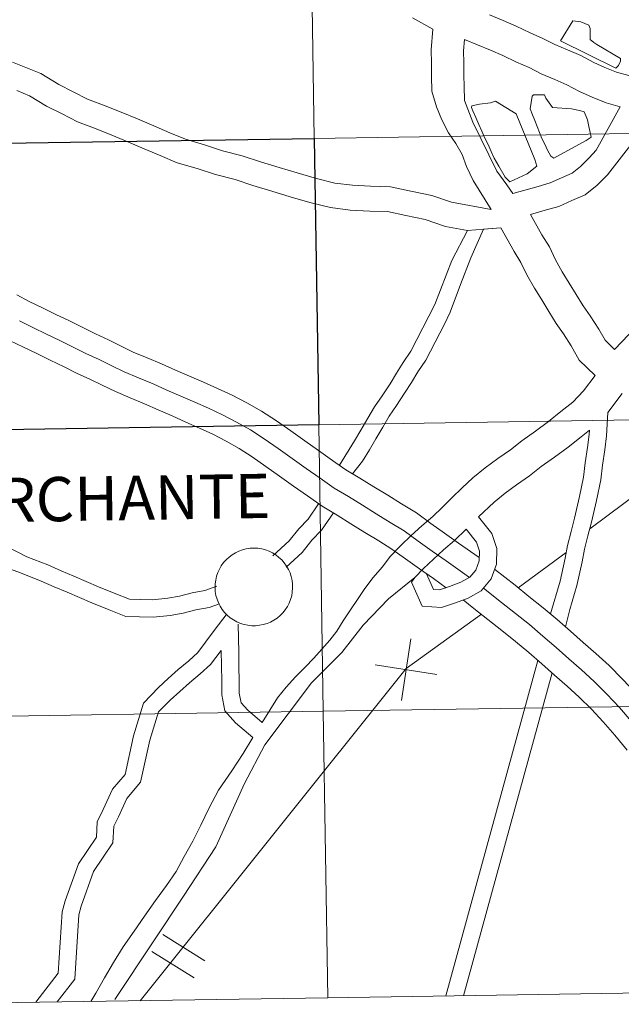
# Model space of a CAD drawing. Units: metres. Extents: x 607726 to 612227, y 4654837 to 4657877.
# Drawn here: x 608767 to 608825, y 4654898 to 4654994 of the extents above; entities that cross this region are included whole.
import ezdxf
from ezdxf.enums import TextEntityAlignment as Align

# ---------------------------------------------------------------- set-up
doc = ezdxf.new("R2010")
doc.units = ezdxf.units.M
doc.header["$MEASUREMENT"] = 0
doc.layers.add('Level 63', color=7, linetype='Continuous', lineweight=0)
doc.styles.add('Arial', font='ARIAL.TTF', dxfattribs={"height": 0.2})

msp = doc.modelspace()

# ---------------------------------------------------------------- linework, layer by layer
at = {"layer": 'Level 63', "linetype": 'Continuous', "lineweight": 0}
for points in [[(608835.98, 4655010.63, -0.24), (608836.42, 4654982.77, -0.24), (608795.44, 4654982.13, -0.24), (608795, 4655009.99, -0.24), (608835.98, 4655010.63, -0.24)], [(608795, 4655009.99, -0.24), (608795.44, 4654982.13, -0.24), (608754.46, 4654981.49, -0.24), (608754.02, 4655009.35, -0.24), (608795, 4655009.99, -0.24)], [(608825.01, 4654989.21, 0.01), (608824.74, 4654988.97, 0.01), (608819.36, 4654991.6, 0.01), (608820.58, 4654993.57, 0.01), (608821.35, 4654993.45, 0.01), (608822.12, 4654993.14, 0.01), (608822.24, 4654992.81, 0.01), (608822.24, 4654991.73, 0.01), (608822.61, 4654991.45, 0.01), (608822.89, 4654991.27, 0.01), (608825.19, 4654989.89, 0.01), (608825.2, 4654989.62, 0.01), (608825.04, 4654989.31, 0.01), (608825.01, 4654989.21, 0.01)], [(608825.01, 4654989.21, 0.01), (608824.74, 4654988.97, 0.01), (608819.36, 4654991.6, 0.01), (608820.58, 4654993.57, 0.01), (608821.35, 4654993.45, 0.01), (608822.12, 4654993.14, 0.01), (608822.24, 4654992.81, 0.01), (608822.24, 4654991.73, 0.01), (608822.61, 4654991.45, 0.01), (608822.89, 4654991.27, 0.01), (608825.19, 4654989.89, 0.01), (608825.2, 4654989.62, 0.01), (608825.04, 4654989.31, 0.01), (608825.01, 4654989.21, 0.01)], [(608810.74, 4654985.29, 0.01), (608811.5, 4654985.45, 0.01), (608812.58, 4654985.57, 0.01), (608813.04, 4654985.76, 0.01), (608815.07, 4654984.53, 0.01), (608816.89, 4654980.08, 0.01), (608817.07, 4654979.44, 0.01), (608816.12, 4654978.67, 0.01), (608814.46, 4654977.9, 0.01), (608814, 4654978.36, 0.01), (608813.36, 4654979.43, 0.01), (608812.92, 4654980.2, 0.01), (608812.62, 4654980.84, 0.01), (608812.34, 4654981.52, 0.01), (608812.03, 4654982.16, 0.01), (608811.72, 4654982.84, 0.01), (608811.42, 4654983.48, 0.01), (608811.14, 4654984.16, 0.01), (608810.86, 4654984.8, 0.01), (608810.73, 4654985.13, 0.01), (608810.74, 4654985.29, 0.01)], [(608810.74, 4654985.29, 0.01), (608811.5, 4654985.45, 0.01), (608812.58, 4654985.57, 0.01), (608813.04, 4654985.76, 0.01), (608815.07, 4654984.53, 0.01), (608816.89, 4654980.08, 0.01), (608817.07, 4654979.44, 0.01), (608816.12, 4654978.67, 0.01), (608814.46, 4654977.9, 0.01), (608814, 4654978.36, 0.01), (608813.36, 4654979.43, 0.01), (608812.92, 4654980.2, 0.01), (608812.62, 4654980.84, 0.01), (608812.34, 4654981.52, 0.01), (608812.03, 4654982.16, 0.01), (608811.72, 4654982.84, 0.01), (608811.42, 4654983.48, 0.01), (608811.14, 4654984.16, 0.01), (608810.86, 4654984.8, 0.01), (608810.73, 4654985.13, 0.01), (608810.74, 4654985.29, 0.01)], [(608822.26, 4654982.7, 0.01), (608822.36, 4654982.26, 0.01), (608821.86, 4654981.93, 0.01), (608818.73, 4654980.21, 0.01), (608818.42, 4654980.39, 0.01), (608818.11, 4654980.98, 0.01), (608817.84, 4654981.56, 0.01), (608817.56, 4654982.11, 0.01), (608817.34, 4654982.69, 0.01), (608817.1, 4654983.28, 0.01), (608816.88, 4654983.86, 0.01), (608816.66, 4654984.41, 0.01), (608816.42, 4654984.99, 0.01), (608816.6, 4654986.22, 0.01), (608816.75, 4654986.35, 0.01), (608817.83, 4654986.35, 0.01), (608817.95, 4654986.04, 0.01), (608818.6, 4654985.12, 0.01), (608820.44, 4654985, 0.01), (608821.36, 4654984.82, 0.01), (608821.67, 4654984.7, 0.01), (608821.86, 4654984.24, 0.01), (608821.98, 4654983.93, 0.01), (608822.13, 4654983.29, 0.01), (608822.26, 4654982.7, 0.01)], [(608822.26, 4654982.7, 0.01), (608822.36, 4654982.26, 0.01), (608821.86, 4654981.93, 0.01), (608818.73, 4654980.21, 0.01), (608818.42, 4654980.39, 0.01), (608818.11, 4654980.98, 0.01), (608817.84, 4654981.56, 0.01), (608817.56, 4654982.11, 0.01), (608817.34, 4654982.69, 0.01), (608817.1, 4654983.28, 0.01), (608816.88, 4654983.86, 0.01), (608816.66, 4654984.41, 0.01), (608816.42, 4654984.99, 0.01), (608816.6, 4654986.22, 0.01), (608816.75, 4654986.35, 0.01), (608817.83, 4654986.35, 0.01), (608817.95, 4654986.04, 0.01), (608818.6, 4654985.12, 0.01), (608820.44, 4654985, 0.01), (608821.36, 4654984.82, 0.01), (608821.67, 4654984.7, 0.01), (608821.86, 4654984.24, 0.01), (608821.98, 4654983.93, 0.01), (608822.13, 4654983.29, 0.01), (608822.26, 4654982.7, 0.01)], [(608836.42, 4654982.77, -0.24), (608836.85, 4654954.91, -0.24), (608795.87, 4654954.27, -0.24), (608795.44, 4654982.13, -0.24), (608836.42, 4654982.77, -0.24)], [(608836.85, 4654954.91, -0.24), (608837.29, 4654927.05, -0.24), (608796.31, 4654926.41, -0.24), (608795.87, 4654954.27, -0.24), (608836.85, 4654954.91, -0.24)], [(608795.87, 4654954.27, -0.24), (608796.31, 4654926.41, -0.24), (608755.33, 4654925.77, -0.24), (608754.89, 4654953.63, -0.24), (608795.87, 4654954.27, -0.24)], [(608785.8, 4654938.8, 0.01), (608785.85, 4654939.17, 0.01), (608785.93, 4654939.54, 0.01), (608786.05, 4654939.9, 0.01), (608786.21, 4654940.24, 0.01), (608786.4, 4654940.57, 0.01), (608786.62, 4654940.87, 0.01), (608786.87, 4654941.15, 0.01), (608787.15, 4654941.41, 0.01), (608787.45, 4654941.63, 0.01), (608787.77, 4654941.83, 0.01), (608788.11, 4654941.99, 0.01), (608788.46, 4654942.11, 0.01), (608788.83, 4654942.21, 0.01), (608789.2, 4654942.26, 0.01), (608789.58, 4654942.28, 0.01), (608789.95, 4654942.26, 0.01), (608790.33, 4654942.2, 0.01), (608790.69, 4654942.1, 0.01), (608791.04, 4654941.97, 0.01), (608791.38, 4654941.81, 0.01), (608791.7, 4654941.61, 0.01), (608792, 4654941.38, 0.01), (608792.28, 4654941.13, 0.01), (608792.52, 4654940.84, 0.01), (608792.74, 4654940.53, 0.01), (608792.93, 4654940.21, 0.01), (608793.08, 4654939.87, 0.01), (608793.2, 4654939.51, 0.01), (608793.28, 4654939.14, 0.01), (608793.33, 4654938.77, 0.01), (608793.33, 4654938.39, 0.01), (608793.3, 4654938.01, 0.01), (608793.24, 4654937.65, 0.01), (608793.13, 4654937.28, 0.01), (608792.99, 4654936.93, 0.01), (608792.82, 4654936.6, 0.01), (608792.62, 4654936.28, 0.01), (608792.38, 4654935.99, 0.01), (608792.12, 4654935.72, 0.01), (608791.83, 4654935.48, 0.01), (608791.51, 4654935.27, 0.01), (608791.18, 4654935.09, 0.01), (608790.84, 4654934.95, 0.01), (608790.48, 4654934.84, 0.01), (608790.11, 4654934.77, 0.01), (608789.73, 4654934.73, 0.01), (608789.36, 4654934.73, 0.01), (608788.98, 4654934.77, 0.01), (608788.61, 4654934.85, 0.01), (608788.25, 4654934.96, 0.01), (608787.91, 4654935.11, 0.01), (608787.58, 4654935.29, 0.01), (608787.27, 4654935.5, 0.01), (608786.98, 4654935.75, 0.01), (608786.72, 4654936.02, 0.01), (608786.49, 4654936.31, 0.01), (608786.28, 4654936.63, 0.01), (608786.11, 4654936.97, 0.01), (608785.98, 4654937.32, 0.01), (608785.88, 4654937.68, 0.01), (608785.81, 4654938.05, 0.01), (608785.79, 4654938.43, 0.01), (608785.8, 4654938.8, 0.01)], [(608796.31, 4654926.41, -0.24), (608796.74, 4654898.55, -0.24), (608755.76, 4654897.91, -0.24), (608755.33, 4654925.77, -0.24), (608796.31, 4654926.41, -0.24)], [(608837.29, 4654927.05, -0.24), (608837.72, 4654899.19, -0.24), (608796.74, 4654898.55, -0.24), (608796.31, 4654926.41, -0.24), (608837.29, 4654927.05, -0.24)]]:
    msp.add_polyline3d(points, close=True, dxfattribs=at)
for points in [[(608828.86, 4654987.48, 0.01), (608826, 4654988.23, 0.01), (608824.81, 4654988.58, 0.01), (608823.69, 4654989.02, 0.01), (608822.6, 4654989.52, 0.01), (608821.35, 4654990.18, 0.01), (608820.06, 4654990.74, 0.01), (608818.81, 4654991.26, 0.01), (608817.65, 4654991.85, 0.01), (608816.41, 4654992.4, 0.01), (608815.06, 4654993.05, 0.01), (608813.8, 4654993.6, 0.01), (608812.48, 4654994.15, 0.01)], [(608806.96, 4654992.75, 0.01), (608804.98, 4654993.86, 0.01)], [(608812.64, 4654975.2, 0.01), (608810.89, 4654978.02, 0.01), (608810.24, 4654979.39, 0.01), (608809.8, 4654980.57, 0.01), (608809.19, 4654981.64, 0.01), (608808.48, 4654982.67, 0.01), (608807.83, 4654983.94, 0.01), (608807.3, 4654985.21, 0.01), (608806.86, 4654986.73, 0.01), (608806.84, 4654988.18, 0.01), (608806.82, 4654989.43, 0.01), (608806.8, 4654990.74, 0.01), (608806.96, 4654992.75, 0.01)], [(608814.74, 4654976.76, 0.01), (608814.14, 4654977.6, 0.01), (608813.19, 4654978.93, 0.01), (608810.84, 4654983.71, 0.01), (608810.05, 4654985.81, 0.01), (608810, 4654987.19, 0.01), (608809.98, 4654988.23, 0.01), (608809.96, 4654989.47, 0.01), (608809.95, 4654990.64, 0.01), (608810.03, 4654991.73, 0.01)], [(608825.18, 4654985.2, 0.01), (608823.8, 4654985.6, 0.01), (608822.46, 4654986.13, 0.01), (608821.21, 4654986.7, 0.01), (608819.99, 4654987.34, 0.01), (608818.82, 4654987.85, 0.01), (608817.5, 4654988.41, 0.01), (608816.31, 4654989.01, 0.01), (608815.09, 4654989.54, 0.01), (608813.75, 4654990.19, 0.01), (608812.56, 4654990.71, 0.01), (608811.3, 4654991.24, 0.01), (608810.03, 4654991.73, 0.01)], [(608766.1, 4654989.53, 0.01), (608767.41, 4654989.03, 0.01), (608768.84, 4654988.44, 0.01), (608770.59, 4654987.37, 0.01), (608772, 4654986.66, 0.01), (608773.4, 4654985.95, 0.01), (608774.93, 4654985.37, 0.01), (608776.65, 4654984.69, 0.01), (608778.25, 4654984.02, 0.01), (608779.83, 4654983.35, 0.01), (608781.41, 4654982.68, 0.01), (608782.92, 4654982.04, 0.01), (608784.77, 4654981.51, 0.01), (608786.52, 4654980.92, 0.01), (608788.41, 4654980.44, 0.01), (608790.2, 4654979.83, 0.01), (608792.02, 4654979.3, 0.01), (608793.78, 4654978.76, 0.01), (608795.64, 4654978.23, 0.01), (608797.44, 4654977.78, 0.01), (608799.15, 4654977.57, 0.01), (608800.91, 4654977.47, 0.01), (608802.83, 4654977.43, 0.01), (608804.83, 4654977, 0.01), (608806.85, 4654976.57, 0.01), (608808.79, 4654975.91, 0.01), (608812.64, 4654975.2, 0.01)], [(608766.52, 4654986.78, 0.01), (608767.74, 4654986.27, 0.01), (608769.42, 4654985.25, 0.01), (608770.92, 4654984.5, 0.01), (608772.42, 4654983.74, 0.01), (608774.06, 4654983.11, 0.01), (608775.74, 4654982.45, 0.01), (608777.31, 4654981.79, 0.01), (608778.89, 4654981.12, 0.01), (608780.47, 4654980.45, 0.01), (608782.12, 4654979.76, 0.01), (608784.05, 4654979.21, 0.01), (608785.84, 4654978.6, 0.01), (608787.73, 4654978.12, 0.01), (608789.47, 4654977.53, 0.01), (608791.32, 4654976.99, 0.01), (608793.09, 4654976.44, 0.01), (608795.01, 4654975.89, 0.01), (608797, 4654975.4, 0.01), (608798.94, 4654975.16, 0.01), (608800.82, 4654975.06, 0.01), (608802.55, 4654975.02, 0.01), (608804.33, 4654974.63, 0.01), (608806.21, 4654974.24, 0.01), (608808.18, 4654973.57, 0.01), (608810.32, 4654973.17, 0.01), (608813.56, 4654973.44, 0.01)], [(608766.52, 4654986.78, 0.01), (608767.74, 4654986.27, 0.01), (608769.42, 4654985.25, 0.01), (608770.92, 4654984.5, 0.01), (608772.42, 4654983.74, 0.01), (608774.06, 4654983.11, 0.01), (608775.74, 4654982.45, 0.01), (608777.31, 4654981.79, 0.01), (608778.89, 4654981.12, 0.01), (608780.47, 4654980.45, 0.01), (608782.12, 4654979.76, 0.01), (608784.05, 4654979.21, 0.01), (608785.84, 4654978.6, 0.01), (608787.73, 4654978.12, 0.01), (608789.47, 4654977.53, 0.01), (608791.32, 4654976.99, 0.01), (608793.09, 4654976.44, 0.01), (608795.01, 4654975.89, 0.01), (608797, 4654975.4, 0.01), (608798.94, 4654975.16, 0.01), (608800.82, 4654975.06, 0.01), (608802.55, 4654975.02, 0.01), (608804.33, 4654974.63, 0.01), (608806.21, 4654974.24, 0.01), (608808.18, 4654973.57, 0.01), (608810.32, 4654973.17, 0.01)], [(608814.74, 4654976.76, 0.01), (608817.19, 4654977.46, 0.01), (608818.38, 4654977.79, 0.01), (608819.47, 4654978.28, 0.01), (608820.51, 4654978.74, 0.01), (608821.33, 4654979.38, 0.01), (608822.17, 4654980.24, 0.01), (608822.84, 4654980.99, 0.01), (608825.18, 4654985.2, 0.01)], [(608816.45, 4654974.71, 0.01), (608817.87, 4654975.14, 0.01), (608819.2, 4654975.51, 0.01), (608820.46, 4654976.07, 0.01), (608821.76, 4654976.65, 0.01), (608822.94, 4654977.57, 0.01), (608823.94, 4654978.59, 0.01), (608826.88, 4654982.36, 0.01)], [(608824.62, 4654961.61, 0.01), (608823.71, 4654962.49, 0.01), (608823.1, 4654963.57, 0.01), (608822.26, 4654964.86, 0.01), (608821.58, 4654965.85, 0.01), (608820.9, 4654966.94, 0.01), (608820.21, 4654968.06, 0.01), (608819.53, 4654969.15, 0.01), (608818.88, 4654970.31, 0.01), (608818.29, 4654971.57, 0.01), (608817.56, 4654972.74, 0.01), (608816.45, 4654974.71, 0.01)], [(608807.14, 4654965.98, 0.01), (608808.82, 4654970.25, 0.01), (608810.32, 4654973.17, 0.01)], [(608808.66, 4654965.22, 0.01), (608809.66, 4654967.9, 0.01), (608810.66, 4654970.5, 0.01), (608811.87, 4654973.3, 0.01)], [(608811.87, 4654973.3, 0.01), (608813.56, 4654973.44, 0.01)], [(608822.73, 4654959.07, 0.01), (608821.2, 4654960.55, 0.01), (608820.42, 4654961.94, 0.01), (608819.65, 4654963.11, 0.01), (608818.94, 4654964.13, 0.01), (608818.23, 4654965.29, 0.01), (608817.54, 4654966.41, 0.01), (608816.83, 4654967.55, 0.01), (608816.09, 4654968.86, 0.01), (608815.52, 4654970.07, 0.01), (608814.86, 4654971.14, 0.01), (608813.56, 4654973.44, 0.01)], [(608824.62, 4654961.61, 0.01), (608826, 4654963.04, 0.01), (608827.22, 4654964.29, 0.01), (608828.25, 4654965.38, 0.01), (608831.67, 4654973.48, 0.01)], [(608766.53, 4654966.9, 0.01), (608767.73, 4654966.25, 0.01), (608769, 4654965.64, 0.01), (608770.31, 4654965.01, 0.01), (608771.63, 4654964.37, 0.01), (608773, 4654963.69, 0.01), (608774.16, 4654963.11, 0.01), (608775.42, 4654962.52, 0.01), (608776.66, 4654961.92, 0.01), (608777.84, 4654961.35, 0.01), (608779.19, 4654960.78, 0.01), (608780.59, 4654960.19, 0.01), (608781.95, 4654959.59, 0.01), (608783.31, 4654959, 0.01), (608784.66, 4654958.41, 0.01), (608786.03, 4654957.81, 0.01), (608787.46, 4654957.14, 0.01), (608788.87, 4654956.4, 0.01), (608790.31, 4654955.6, 0.01), (608791.76, 4654954.66, 0.01), (608793.15, 4654953.68, 0.01), (608794.51, 4654952.72, 0.01), (608795.86, 4654951.76, 0.01), (608797.22, 4654950.81, 0.01), (608798.51, 4654949.89, 0.01), (608799.85, 4654949.09, 0.01), (608801.22, 4654948.25, 0.01), (608802.57, 4654947.42, 0.01), (608803.93, 4654946.58, 0.01), (608805.36, 4654945.7, 0.01), (608806.76, 4654944.66, 0.01), (608808.1, 4654943.72, 0.01), (608809.46, 4654942.76, 0.01), (608811.46, 4654941.35, 0.01)], [(608797.88, 4654950.34, 0.01), (608799.35, 4654952.7, 0.01), (608799.95, 4654953.76, 0.01), (608800.64, 4654954.91, 0.01), (608801.29, 4654956.01, 0.01), (608802.02, 4654957.09, 0.01), (608802.8, 4654958.27, 0.01), (608803.44, 4654959.29, 0.01), (608804.09, 4654960.34, 0.01), (608804.82, 4654961.42, 0.01), (608806.58, 4654964.84, 0.01), (608807.14, 4654965.98, 0.01)], [(608799.16, 4654949.51, 0.01), (608800.13, 4654950.74, 0.01), (608800.8, 4654951.83, 0.01), (608801.42, 4654952.91, 0.01), (608802.09, 4654954.05, 0.01), (608802.72, 4654955.1, 0.01), (608803.43, 4654956.16, 0.01), (608804.22, 4654957.35, 0.01), (608804.87, 4654958.4, 0.01), (608805.51, 4654959.42, 0.01), (608806.28, 4654960.55, 0.01), (608808.08, 4654964.07, 0.01), (608808.66, 4654965.22, 0.01)], [(608766.77, 4654964.37, 0.01), (608768.08, 4654963.73, 0.01), (608769.39, 4654963.1, 0.01), (608770.7, 4654962.47, 0.01), (608772.06, 4654961.8, 0.01), (608773.24, 4654961.2, 0.01), (608774.51, 4654960.61, 0.01), (608775.74, 4654960.02, 0.01), (608776.97, 4654959.43, 0.01), (608778.36, 4654958.84, 0.01), (608779.76, 4654958.25, 0.01), (608781.11, 4654957.65, 0.01), (608782.46, 4654957.06, 0.01), (608783.81, 4654956.47, 0.01), (608785.16, 4654955.88, 0.01), (608786.51, 4654955.25, 0.01), (608787.87, 4654954.54, 0.01), (608789.22, 4654953.78, 0.01), (608790.58, 4654952.91, 0.01), (608791.93, 4654951.95, 0.01), (608793.29, 4654950.99, 0.01), (608794.64, 4654950.03, 0.01), (608796, 4654949.08, 0.01), (608797.36, 4654948.12, 0.01), (608798.75, 4654947.29, 0.01), (608800.11, 4654946.45, 0.01), (608801.46, 4654945.61, 0.01), (608802.82, 4654944.78, 0.01), (608804.17, 4654943.95, 0.01), (608805.53, 4654942.95, 0.01), (608806.88, 4654941.99, 0.01), (608808.24, 4654941.03, 0.01), (608810.52, 4654939.42, 0.01)], [(608765.8, 4654962.48, 0.01), (608767.16, 4654961.83, 0.01), (608768.47, 4654961.2, 0.01), (608769.77, 4654960.57, 0.01), (608771.11, 4654959.91, 0.01), (608772.32, 4654959.3, 0.01), (608773.61, 4654958.7, 0.01), (608774.82, 4654958.11, 0.01), (608776.1, 4654957.5, 0.01), (608777.54, 4654956.89, 0.01), (608778.92, 4654956.3, 0.01), (608780.26, 4654955.72, 0.01), (608781.61, 4654955.13, 0.01), (608782.96, 4654954.53, 0.01), (608784.29, 4654953.95, 0.01), (608785.57, 4654953.35, 0.01), (608786.86, 4654952.68, 0.01), (608788.13, 4654951.97, 0.01), (608789.39, 4654951.15, 0.01), (608790.71, 4654950.22, 0.01), (608792.07, 4654949.26, 0.01), (608793.42, 4654948.31, 0.01), (608794.78, 4654947.35, 0.01), (608796.2, 4654946.35, 0.01), (608797.65, 4654945.48, 0.01), (608799, 4654944.65, 0.01), (608800.35, 4654943.81, 0.01), (608801.71, 4654942.98, 0.01), (608802.99, 4654942.19, 0.01), (608804.29, 4654941.23, 0.01), (608805.67, 4654940.26, 0.01), (608807.02, 4654939.31, 0.01), (608808.26, 4654938.43, 0.01)], [(608790.37, 4654925.31, 0.01), (608791.85, 4654927.71, 0.01), (608792.71, 4654928.75, 0.01), (608793.6, 4654929.76, 0.01), (608794.56, 4654930.69, 0.01), (608795.38, 4654931.56, 0.01), (608796.18, 4654932.46, 0.01), (608796.96, 4654933.33, 0.01), (608797.64, 4654934.2, 0.01), (608798.25, 4654935.22, 0.01), (608798.96, 4654936.26, 0.01), (608799.65, 4654937.28, 0.01), (608800.36, 4654938.34, 0.01), (608801.15, 4654939.42, 0.01), (608802.02, 4654940.44, 0.01), (608802.85, 4654941.48, 0.01), (608803.84, 4654942.52, 0.01), (608804.86, 4654943.49, 0.01), (608805.9, 4654944.46, 0.01), (608806.95, 4654945.34, 0.01), (608807.86, 4654946.24, 0.01), (608808.82, 4654947.18, 0.01), (608809.8, 4654948.13, 0.01), (608810.86, 4654949.12, 0.01), (608812.06, 4654950.09, 0.01), (608813.27, 4654951, 0.01), (608814.5, 4654951.84, 0.01), (608815.62, 4654952.72, 0.01), (608816.94, 4654953.65, 0.01), (608818.21, 4654954.6, 0.01), (608819.41, 4654955.55, 0.01), (608820.56, 4654956.47, 0.01), (608821.62, 4654957.57, 0.01), (608822.73, 4654959.07, 0.01)], [(608823.98, 4654955.47, 0.01), (608825.36, 4654957.33, 0.01)], [(608823.98, 4654955.47, 0.01), (608823.85, 4654953.19, 0.01), (608823.69, 4654951.83, 0.01), (608823.45, 4654950.33, 0.01), (608823.29, 4654948.91, 0.01), (608822.87, 4654946.92, 0.01), (608822.37, 4654944.8, 0.01), (608822.04, 4654943.47, 0.01), (608821.71, 4654942.17, 0.01), (608821.47, 4654940.95, 0.01), (608820.97, 4654938.63, 0.01), (608820.29, 4654936.32, 0.01), (608819.84, 4654934.63, 0.01)], [(608811.39, 4654945.33, 0.01), (608812.92, 4654946.75, 0.01), (608813.99, 4654947.62, 0.01), (608815.09, 4654948.44, 0.01), (608816.36, 4654949.3, 0.01), (608817.5, 4654950.2, 0.01), (608818.79, 4654951.11, 0.01), (608820.12, 4654952.1, 0.01), (608821.38, 4654953.09, 0.01), (608822.19, 4654953.75, 0.01)], [(608822.19, 4654953.75, 0.01), (608822.16, 4654953.33, 0.01), (608822.01, 4654952.06, 0.01), (608821.77, 4654950.56, 0.01), (608821.62, 4654949.18, 0.01), (608821.22, 4654947.29, 0.01), (608820.73, 4654945.19, 0.01), (608820.4, 4654943.88, 0.01), (608820.06, 4654942.54, 0.01), (608819.81, 4654941.3, 0.01), (608819.33, 4654939.05, 0.01), (608818.41, 4654935.9, 0.01)], [(608834.32, 4654953.16, 0.01), (608822.21, 4654944.16, 0.01)], [(608834.32, 4654953.16, 0.01), (608822.21, 4654944.16, 0.01)], [(608786.21, 4654936.86, 0.01), (608785.23, 4654936.51, 0.01), (608783.92, 4654936.27, 0.01), (608782.69, 4654935.96, 0.01), (608781.42, 4654935.74, 0.01), (608779.78, 4654935.56, 0.01), (608778.46, 4654935.58, 0.01), (608777.11, 4654935.63, 0.01), (608775.5, 4654936.26, 0.01), (608773.8, 4654936.96, 0.01), (608772.6, 4654937.48, 0.01), (608771.41, 4654937.99, 0.01), (608770.15, 4654938.52, 0.01), (608768.88, 4654939.07, 0.01), (608766.87, 4654939.86, 0.01), (608764.94, 4654940.6, 0.01), (608763.11, 4654941.29, 0.01), (608748.85, 4654949.48, 0.01)], [(608785.96, 4654938.57, 0.01), (608784.79, 4654938.15, 0.01), (608783.56, 4654937.93, 0.01), (608782.33, 4654937.61, 0.01), (608781.19, 4654937.41, 0.01), (608779.7, 4654937.25, 0.01), (608778.51, 4654937.27, 0.01), (608777.46, 4654937.31, 0.01), (608776.13, 4654937.83, 0.01), (608774.46, 4654938.52, 0.01), (608773.27, 4654939.03, 0.01), (608772.07, 4654939.55, 0.01), (608770.82, 4654940.08, 0.01), (608769.53, 4654940.64, 0.01), (608767.48, 4654941.44, 0.01), (608752.53, 4654949.13, 0.01)], [(608791.4, 4654941.54, 0.01), (608793, 4654943, 0.01), (608793.92, 4654944.16, 0.01), (608794.83, 4654945.1, 0.01), (608795.85, 4654946.59, 0.01)], [(608792.69, 4654940.42, 0.01), (608794.25, 4654941.85, 0.01), (608795.19, 4654943.04, 0.01), (608796.15, 4654944.02, 0.01), (608797.29, 4654945.7, 0.01)], [(608811.39, 4654945.33, 0.01), (608812.7, 4654943.7, 0.01), (608813.18, 4654942.24, 0.01), (608813.14, 4654940.73, 0.01), (608812.63, 4654939.28, 0.01), (608811.65, 4654938.13, 0.01), (608810.4, 4654937.42, 0.01), (608809.16, 4654936.95, 0.01), (608807.81, 4654936.49, 0.01), (608805.91, 4654936.63, 0.01), (608804.87, 4654938.97, 0.01)], [(608804.87, 4654938.97, 0.01), (608805.22, 4654939.41, 0.01), (608806.06, 4654940.3, 0.01), (608807.01, 4654941.21, 0.01), (608807.99, 4654942.11, 0.01), (608809.06, 4654943.01, 0.01), (608810.19, 4654944.12, 0.01)], [(608810.19, 4654944.12, 0.01), (608811.19, 4654942.87, 0.01), (608811.48, 4654941.99, 0.01), (608811.45, 4654941.04, 0.01), (608811.14, 4654940.14, 0.01), (608810.55, 4654939.45, 0.01), (608809.68, 4654938.95, 0.01), (608808.59, 4654938.54, 0.01), (608807.6, 4654938.21, 0.01), (608807.04, 4654938.25, 0.01), (608806.36, 4654939.77, 0.01)], [(608819.92, 4654941.86, 0.01), (608815.24, 4654938.43, 0.01)], [(608812.96, 4654940.23, 0.01), (608814.95, 4654938.66, 0.01), (608816.3, 4654937.58, 0.01), (608817.69, 4654936.47, 0.01), (608819.05, 4654935.32, 0.01), (608820.34, 4654934.19, 0.01), (608821.57, 4654933.11, 0.01), (608822.82, 4654932.02, 0.01), (608824.11, 4654930.85, 0.01), (608825.41, 4654929.54, 0.01), (608826.66, 4654928.2, 0.01), (608827.85, 4654926.84, 0.01), (608828.87, 4654925.63, 0.01), (608829.69, 4654924.93, 0.01), (608830.63, 4654924.2, 0.01), (608831.71, 4654923.45, 0.01), (608832.82, 4654922.74, 0.01), (608834, 4654921.92, 0.01), (608835.11, 4654921.15, 0.01), (608836.2, 4654920.46, 0.01), (608837.24, 4654919.9, 0.01), (608838.43, 4654919.39, 0.01)], [(608776.06, 4654898.39, 0.01), (608779.79, 4654903.99, 0.01), (608782.71, 4654908.42, 0.01), (608785.85, 4654913.21, 0.01), (608788.65, 4654919.39, 0.01), (608790.63, 4654923.13, 0.01), (608795.18, 4654929.19, 0.01), (608798.1, 4654932.11, 0.01), (608800.2, 4654934.79, 0.01), (608802.65, 4654937.36, 0.01), (608805.22, 4654939.41, 0.01)], [(608811.88, 4654938.39, 0.01), (608813.63, 4654937, 0.01), (608814.99, 4654935.92, 0.01), (608816.35, 4654934.84, 0.01), (608817.66, 4654933.72, 0.01), (608818.94, 4654932.6, 0.01), (608820.18, 4654931.52, 0.01), (608821.42, 4654930.44, 0.01), (608822.65, 4654929.32, 0.01), (608823.89, 4654928.07, 0.01), (608825.09, 4654926.79, 0.01), (608826.25, 4654925.46, 0.01)], [(608809.92, 4654937.24, 0.01), (608810.96, 4654936.42, 0.01), (608812.31, 4654935.34, 0.01), (608813.67, 4654934.26, 0.01), (608815, 4654933.21, 0.01), (608816.28, 4654932.12, 0.01), (608817.55, 4654931.01, 0.01), (608818.79, 4654929.93, 0.01), (608820.01, 4654928.86, 0.01), (608821.19, 4654927.79, 0.01), (608822.37, 4654926.61, 0.01), (608823.52, 4654925.37, 0.01), (608824.64, 4654924.08, 0.01), (608825.86, 4654922.64, 0.01)], [(608811.68, 4654935.85, 0.01), (608804.36, 4654930.56, 0.01), (608778.5, 4654898.26, 0.01)], [(608780.3, 4654928.73, 0.01), (608781.24, 4654929.59, 0.01), (608782.19, 4654930.46, 0.01), (608783.23, 4654931.32, 0.01), (608784.1, 4654932.12, 0.01), (608784.87, 4654933.12, 0.01), (608785.8, 4654934.39, 0.01), (608786.88, 4654935.78, 0.01)], [(608790.37, 4654925.31, 0.01), (608788.98, 4654926.51, 0.01), (608788.32, 4654927.23, 0.01), (608788.14, 4654928.18, 0.01), (608788.13, 4654929.38, 0.01), (608788.11, 4654930.75, 0.01), (608788.09, 4654932.12, 0.01), (608788.05, 4654934.89, 0.01)], [(608804.82, 4654933.44, 0.01), (608803.9, 4654927.47, 0.01)], [(608804.82, 4654933.44, 0.01), (608803.9, 4654927.47, 0.01)], [(608781.44, 4654927.49, 0.01), (608782.38, 4654928.34, 0.01), (608783.3, 4654929.19, 0.01), (608784.34, 4654930.05, 0.01), (608785.34, 4654930.97, 0.01), (608786.39, 4654932.31, 0.01)], [(608789.47, 4654923.85, 0.01), (608787.79, 4654925.29, 0.01), (608786.74, 4654926.45, 0.01), (608786.45, 4654928.02, 0.01), (608786.44, 4654929.35, 0.01), (608786.39, 4654932.31, 0.01)], [(608817.16, 4654931.35, 0.01), (608808.22, 4654898.73, 0.01)], [(608801.37, 4654930.91, 0.01), (608807.34, 4654929.99, 0.01)], [(608801.37, 4654930.91, 0.01), (608807.34, 4654929.99, 0.01)], [(608818.55, 4654930.14, 0.01), (608809.94, 4654898.75, 0.01)], [(608780.3, 4654928.73, 0.01), (608778.85, 4654927.2, 0.01), (608777.86, 4654924.03, 0.01), (608777.04, 4654920.26, 0.01), (608775.83, 4654918.82, 0.01), (608774.92, 4654916.86, 0.01), (608774.32, 4654915.65, 0.01), (608774.25, 4654914.15, 0.01), (608772.51, 4654911.58, 0.01), (608771.23, 4654907.96, 0.01), (608770.93, 4654906.9, 0.01), (608770.55, 4654900.94, 0.01), (608768.36, 4654898.11, 0.01)], [(608781.44, 4654927.49, 0.01), (608780.3, 4654926.35, 0.01), (608779.45, 4654923.61, 0.01), (608778.55, 4654919.51, 0.01), (608777.22, 4654917.94, 0.01), (608776.4, 4654916.15, 0.01), (608775.94, 4654915.23, 0.01), (608775.86, 4654913.61, 0.01), (608773.98, 4654910.84, 0.01), (608772.79, 4654907.46, 0.01), (608772.55, 4654906.62, 0.01), (608772.15, 4654900.34, 0.01), (608770.45, 4654898.14, 0.01)], [(608796.74, 4654898.55, -0.24), (608796.31, 4654926.41, -0.24), (608755.33, 4654925.77, -0.24), (608755.76, 4654897.91, -0.24)], [(608837.72, 4654899.19, -0.24), (608837.29, 4654927.05, -0.24), (608796.31, 4654926.41, -0.24), (608796.74, 4654898.55, -0.24)], [(608773.72, 4654898.19, 0.01), (608774.2, 4654898.99, 0.01), (608775.05, 4654900.48, 0.01), (608775.92, 4654901.97, 0.01), (608776.86, 4654903.51, 0.01), (608777.93, 4654905.02, 0.01), (608778.93, 4654906.49, 0.01), (608780, 4654907.99, 0.01), (608781.06, 4654909.45, 0.01), (608782, 4654910.84, 0.01), (608782.78, 4654912.29, 0.01), (608783.64, 4654913.78, 0.01), (608784.4, 4654915.33, 0.01), (608785.19, 4654916.94, 0.01), (608786.12, 4654918.73, 0.01), (608787.41, 4654920.62, 0.01), (608788.53, 4654922.31, 0.01), (608789.47, 4654923.85, 0.01)], [(608780.7, 4654904.69, 0.01), (608784.8, 4654902.14, 0.01)], [(608780.7, 4654904.69, 0.01), (608784.8, 4654902.14, 0.01)], [(608779.66, 4654903.03, 0.01), (608783.76, 4654900.47, 0.01)], [(608779.66, 4654903.03, 0.01), (608783.76, 4654900.47, 0.01)], [(608755.76, 4654897.91, -0.24), (608796.74, 4654898.55, -0.24)], [(608796.74, 4654898.55, -0.24), (608837.72, 4654899.19, -0.24)]]:
    msp.add_polyline3d(points, dxfattribs=at)
at = {"layer": 'Level 63', "linetype": 'Continuous', "lineweight": 30}
msp.add_polyline3d([(608795.44, 4654982.13, -0.24), (608795.87, 4654954.27, -0.24), (608754.89, 4654953.63, -0.24), (608754.46, 4654981.49, -0.24), (608795.44, 4654982.13, -0.24)], close=True, dxfattribs=at)

# ---------------------------------------------------------------- texts
at = {"layer": 'Level 63', "linetype": 'Continuous', "lineweight": 0, "style": 'Arial'}
msp.add_text('MURCHANTE', height=4.3043, rotation=0.89343, dxfattribs=at).set_placement((608773.391, 4654947.092, 0.01), align=Align.MIDDLE_CENTER)

doc.saveas('drawing.dxf')
